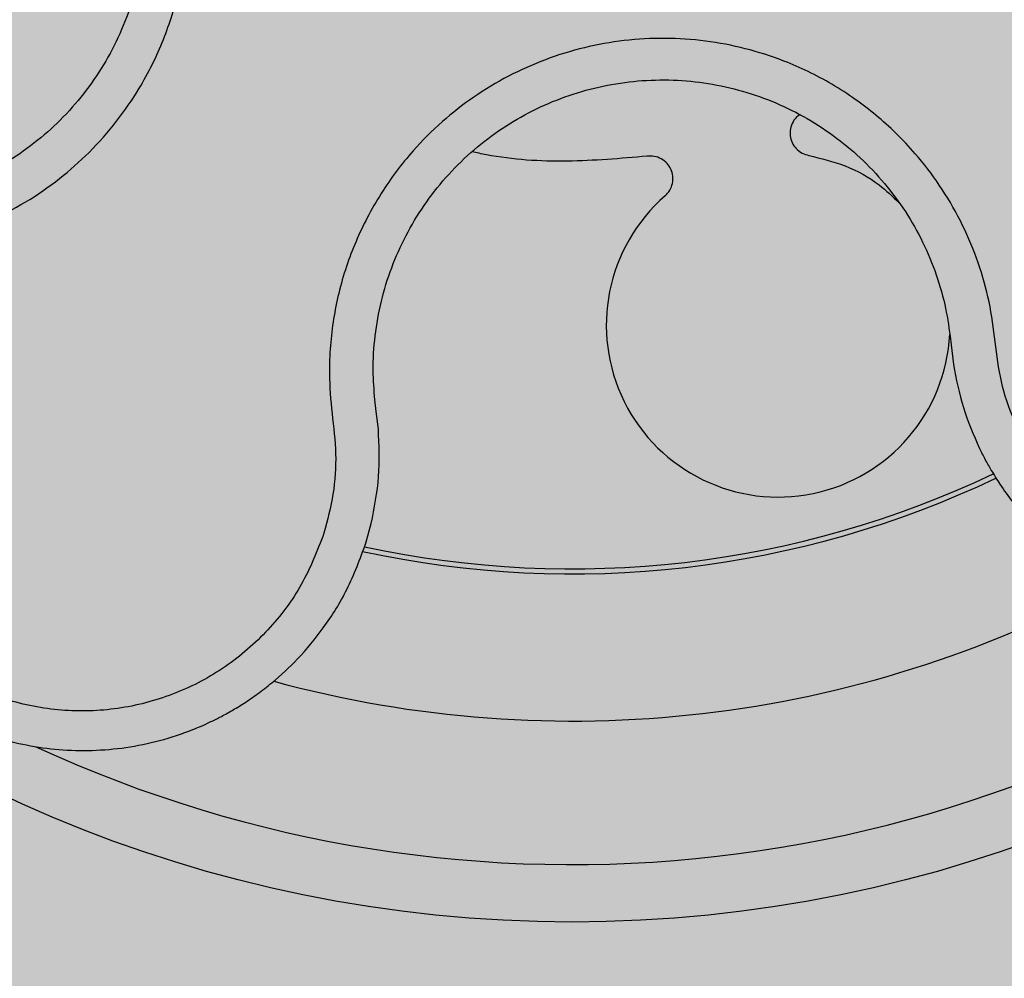
# Model space of a CAD drawing. Units: inches. Extents: x 709 to 829, y 227 to 250.
# Drawn here: x 767 to 767, y 241 to 241 of the extents above; entities that cross this region are included whole.
import ezdxf

# ---------------------------------------------------------------- set-up
doc = ezdxf.new("R2010")
doc.units = ezdxf.units.IN
doc.header["$MEASUREMENT"] = 0
doc.layers.add('.Operis_HACH', color=255, linetype='Continuous')
doc.layers.add('.Operis_MOBI', color=1, linetype='Continuous')

# ---------------------------------------------------------------- blocks, each defined once
blk = doc.blocks.new('MDLV1614E')
at = {"layer": '.Operis_HACH', "true_color": 0xeaecd4}
h = blk.add_hatch(color=254, dxfattribs=at)
h.dxf.hatch_style = 1
edge = h.paths.add_edge_path()
edge.add_line((1, -0.6999999999998181), (1.599999999998545, -0.6999999999998181))
edge.add_line((1.599999999998545, -0.6999999999998181), (1.599999999998545, 0.599999999999909))
edge.add_arc((0.7999999999956344, -2.499999999997272), 3.201562118714422, 75.52970589987109, 104.4702941000029)
edge.add_line((0, 0.599999999999909), (0, 0))
edge.add_line((0, 0), (0.7399999999979627, 0))
edge.add_arc((0.7400000000052387, -0.260000000000673), 0.260000000000673, 2.0037305148434825e-10, 90.00000000160338, ccw=False)
edge.add_line((1, -0.2599999999997635), (1, -0.6999999999998181))
at = {"layer": '.Operis_HACH', "true_color": 0x939598}
h = blk.add_hatch(color=252, dxfattribs=at)
h.dxf.hatch_style = 1
edge = h.paths.add_edge_path()
edge.add_arc((1.460251594655574, -0.5600006806582769), 0.046499256, -137.3662079054648, 222.6337920945352)
at = {"layer": '.Operis_MOBI'}
for p, q in [((1.473428722633798, -0.5860986841635167), (1.473459027233048, -0.5863923969573079)), ((1.473459027233048, -0.5863923969573079), (1.473543022196509, -0.5870857700642773)), ((1.453441130201782, -0.5887156349497218), (1.453389683177875, -0.5883067363188275)), ((1.453511483796092, -0.5893296604017451), (1.453441130201782, -0.5887156349497218)), ((1.453076924361312, -0.5933017989773361), (1.453264033436199, -0.5926250185336812))]:
    blk.add_line(p, q, dxfattribs=at)
blk.add_circle((1.460251594655574, -0.5600006806582769), 0.046499256, dxfattribs=at)
for centre, radius, start, end in [((1.467438423488829, -0.5857128022933011), 0.005986681252275592, 131.1039452872783, 356.9710148504913), ((1.460251594655574, -0.5600006806582769), 0.03419945279999997, 257.8108756529954, 295.4129585831855), ((1.460251594655574, -0.5600006806582769), 0.03437398736321752, 257.7610303852286, 295.4480195427188), ((1.460251594655347, -0.5600006806585043), 0.0395, 254.7608792158371, 298.477960736573), ((1.460251594655574, -0.5600006806582769), 0.044499288, 245.1975581663302, 307.8773242275008)]:
    blk.add_arc(centre, radius, start, end, dxfattribs=at)
for points, knots in [([(1.436549639840678, -0.5844744289399841), (1.436875083272525, -0.5841383819263228), (1.437526136360248, -0.5834661162593875), (1.438683198945682, -0.5826530649544566), (1.439970423259183, -0.5820858607360151), (1.44124047888954, -0.5814491721630475), (1.442403448805635, -0.5806419481277771), (1.443472667265951, -0.5796964148939878), (1.44440279192122, -0.5786457369645177), (1.445121172999734, -0.5775992591118211), (1.44564853688621, -0.5766369717262023), (1.446032336275039, -0.5757757472845242), (1.446346081124375, -0.5748890027102789), (1.446587808768072, -0.5739794864643954), (1.446753636038011, -0.5730496971295906), (1.446858204461478, -0.5719643589877705), (1.446853339394465, -0.5707139074677343), (1.446675692692224, -0.5693079964701155), (1.446328152564547, -0.5679339863959285), (1.445817491822027, -0.5666122357706627), (1.445148786199525, -0.5653624692008634), (1.444334021877239, -0.5642012907044318), (1.443383166836156, -0.5631489817549209), (1.442320567782645, -0.562227388887095), (1.441148106400988, -0.5614334815622897), (1.440037169857078, -0.5608666657540198), (1.439014851900993, -0.5604697019994092), (1.438112267246424, -0.5601990982570442), (1.437189542942633, -0.5600033001185238), (1.43625501219276, -0.5598814148597739), (1.435315909074006, -0.5598345671819516), (1.434207420653365, -0.5598718173812358), (1.432950271708933, -0.5600473722486186), (1.431580289547583, -0.5604017835701143), (1.43027951357567, -0.5609432216685946), (1.429010819721952, -0.5615477826847837), (1.427639645753516, -0.5618930994876337), (1.426705738860164, -0.5619472142782342), (1.426239071578266, -0.5619742550918545)], [0, 0, 0, 0, 0.03110384376474213, 0.06222357417085943, 0.09330769709112652, 0.1245459557306453, 0.1565899540341194, 0.187145057959068, 0.2192914520040091, 0.2496469657803497, 0.2713402185396375, 0.2921607381791722, 0.3122500681038836, 0.333792852553764, 0.3546230654936696, 0.3749301961281985, 0.4061614011535695, 0.4374663871035663, 0.4688132260906365, 0.5000457207048756, 0.531324002028055, 0.5627021199430303, 0.5940111200690731, 0.6252795251090455, 0.6559036948623269, 0.6878641327999617, 0.7079182589841418, 0.7287254642799581, 0.7504272810232211, 0.7705531403576673, 0.7913250512088233, 0.8128811028485345, 0.8442210313229124, 0.8755619789304507, 0.9067058554867943, 0.9378008821308064, 0.968919499937029, 1, 1, 1, 1]), ([(1.430837180262643, -0.5623956621955131), (1.431051559229445, -0.5622948699478911), (1.431480545782279, -0.5620931779658349), (1.432310632223334, -0.5617899779767868), (1.433332843765811, -0.5615198969569519), (1.434549380039016, -0.5613516917719608), (1.435776030925808, -0.5613341710923123), (1.43699469567764, -0.5614663046656005), (1.438189916172632, -0.5617435474396189), (1.439344604196776, -0.5621624862078534), (1.440439741487808, -0.5627200119508871), (1.441458443325246, -0.5634071925035187), (1.442386851387255, -0.5642123946447555), (1.443211932939676, -0.5651252564052811), (1.44391886124231, -0.566132589177414), (1.444499018657098, -0.5672167774796435), (1.444941992561553, -0.5683634528536459), (1.445243411150614, -0.5695554886806349), (1.445397379351562, -0.5707753166188922), (1.445402096193675, -0.5720041289100664), (1.445257831207755, -0.5732249580726148), (1.444964843953812, -0.5744196915118209), (1.444529167889868, -0.5755692938348602), (1.443959465981607, -0.5766570200744354), (1.443263190189782, -0.5776672573092583), (1.44244860730555, -0.5785847918598392), (1.441527616661688, -0.5793953999000223), (1.44058416539815, -0.5800519110787263), (1.439926843088188, -0.5803871831260494), (1.439633903906042, -0.580536598896515)], [0, 0, 0, 0, 0.02234805742846927, 0.04471994736266828, 0.08331109896417967, 0.1218999590067154, 0.1603211501517396, 0.1987661596098732, 0.2372473010506987, 0.2757551083950492, 0.3142887563507257, 0.3527805358311357, 0.3912573987253966, 0.4297800041768506, 0.4683841179053011, 0.5068635902149835, 0.5452867171505449, 0.5838523084085541, 0.6223698820678844, 0.6608008685180349, 0.6993302397380947, 0.7379176103342167, 0.776453755723962, 0.8149557722625003, 0.8534340865414799, 0.8919086012520749, 0.9304102437633202, 0.968986955132834, 1, 1, 1, 1]), ([(1.476203100722614, -0.590105359663994), (1.475983973314897, -0.5896918195999206), (1.475545602401326, -0.5888645203694978), (1.475129798362104, -0.5875121307565223), (1.474989091419957, -0.5861136769549375), (1.474777391092175, -0.5847214132224963), (1.474369575052833, -0.5833667066665384), (1.473804427123468, -0.5820553132657551), (1.473086122513223, -0.5808349313824692), (1.472311880454072, -0.5798281309844242), (1.471558900365608, -0.5790283123640165), (1.470858720144179, -0.5783971809173636), (1.470113647036897, -0.5778254829581329), (1.469324834461986, -0.5773158093595612), (1.468492976041261, -0.5768720903167832), (1.467492085693038, -0.5764374767511526), (1.466300438866483, -0.57605481596147), (1.464907224752096, -0.5757877638041009), (1.46349082716506, -0.5756943013450382), (1.462074209593538, -0.5757719779539912), (1.460678717528481, -0.5760216622936696), (1.459324549547546, -0.5764387809947493), (1.458030784404173, -0.5770171403546556), (1.456825265106318, -0.5777436759071861), (1.455707354128663, -0.5786147393735064), (1.454824223358628, -0.5794979440352108), (1.454130252081313, -0.5803494741730901), (1.453593680110544, -0.5811262163438187), (1.453122425999709, -0.5819450336641694), (1.452718147367705, -0.5827977262931654), (1.452383797004586, -0.5836777064603211), (1.452124402733489, -0.5845821828045246), (1.451938844804999, -0.5855033942357295), (1.45182861694957, -0.5864345659176706), (1.451783537485426, -0.5875379460226213), (1.451890292220696, -0.588794411906747), (1.452067786769931, -0.5901889272834069), (1.45197406665784, -0.5916007064295172), (1.451736662675103, -0.5925059889993918), (1.451618035399179, -0.5929583453753366)], [0, 0, 0, 0, 0.03111709397756734, 0.06225067447045894, 0.09335026478613193, 0.124482741294147, 0.1557829256224195, 0.187148190059837, 0.2192606181948789, 0.2496859890313574, 0.2713925509158878, 0.2922078374364068, 0.3122732419662753, 0.3337457389107144, 0.3545392654193071, 0.3748420377632196, 0.4061684315446404, 0.4374593018253097, 0.4688198528698717, 0.5001940935133645, 0.5314360203883116, 0.5627201317402887, 0.5940564575427465, 0.6253195135948051, 0.6559815402932385, 0.6879905551621227, 0.7080768145976801, 0.7289228860145299, 0.7506709963450287, 0.77080868536816, 0.7916042393756841, 0.8131954255049115, 0.8333084101292557, 0.8540345889459572, 0.8755079698727953, 0.9066333213502878, 0.9377781997893113, 0.9689086822371739, 0.9999999999999999, 0.9999999999999999, 0.9999999999999999, 0.9999999999999999]), ([(1.453389683177875, -0.5883067363188275), (1.453363668853399, -0.5879702675117642), (1.453306326820893, -0.5872286066914967), (1.453378619395153, -0.5860768173029101), (1.453591156821403, -0.5848728045446023), (1.453952633332392, -0.5837016685679828), (1.454454169149813, -0.5825814483721388), (1.455087238818351, -0.5815278819311516), (1.455843175284144, -0.5805565841146745), (1.456712875143921, -0.5796855867297381), (1.457681604311347, -0.5789278590134472), (1.458734675024516, -0.5782932476242877), (1.45985705893122, -0.5777913017900573), (1.46103184756339, -0.5774293409206166), (1.462242468825934, -0.5772126961271624), (1.463471430950449, -0.5771453452418882), (1.464700211948639, -0.5772265228110882), (1.465908976056653, -0.5774583805616658), (1.46707979824032, -0.5778344280226975), (1.468196519007279, -0.5783478798800843), (1.469240956811291, -0.5789944056655258), (1.470198173102062, -0.5797634266791647), (1.471056491549689, -0.5806414375429085), (1.471803089264995, -0.5816158860284304), (1.472424927510474, -0.5826757170350447), (1.472910261039033, -0.5838037349826664), (1.473258668686867, -0.5849498155382662), (1.473373624068245, -0.5857264433855107), (1.473428722633798, -0.5860986841635167)], [0, 0, 0, 0, 0.03209702601711132, 0.07074981740519566, 0.1094496926446824, 0.148228224306389, 0.1870582033697337, 0.2259346770705399, 0.2648486887820978, 0.3037957316036221, 0.3426371285860023, 0.3814350873136675, 0.4203197219653706, 0.4591359663983775, 0.4978980606964482, 0.5368243127855394, 0.5757353845698727, 0.6145635495182884, 0.6534400600041812, 0.6922872189562417, 0.7310753299344753, 0.7699032703111561, 0.8087499033390833, 0.8475735163168924, 0.8864024434427086, 0.9253513746243759, 0.9642206206346732, 1, 1, 1, 1]), ([(1.474861791398553, -0.5907737666798312), (1.474959715116483, -0.5909330666695496), (1.475193605090226, -0.5913135533514833), (1.475649544645876, -0.5919379278639099), (1.476342907168601, -0.5927423674972943), (1.477277048412361, -0.5935978292925483), (1.478417796702615, -0.5943874223728471), (1.479613747272424, -0.5949997700140557), (1.480836718226783, -0.5954396899096537), (1.482061866000322, -0.5957157127515984), (1.483267588895842, -0.5958392710419957), (1.484435746221834, -0.59582392076004), (1.485551560791919, -0.5956846724370735), (1.486603683523072, -0.5954372194885309), (1.487881693482677, -0.5949944979699922), (1.489293084190422, -0.5942637329565059), (1.490464772611631, -0.5933583692360571), (1.491226406093347, -0.5926077293918297), (1.49170660587879, -0.5920632795400707), (1.492228475613729, -0.5913795974829554), (1.492761146649855, -0.5905338923296313), (1.493260199164069, -0.5895073537349163), (1.493648832147528, -0.5884120924463332), (1.493915528962134, -0.587259634696693), (1.494049916592758, -0.5860636458407953), (1.494044742092001, -0.5851576535135337), (1.493996000268908, -0.584541367646807), (1.493958286108636, -0.584198674663412), (1.493900047403031, -0.5838019787756821), (1.493814888674024, -0.5833528215939623), (1.49369563592586, -0.5828534919805861), (1.493534425031839, -0.5823071426486877), (1.493261045174904, -0.5815463680257835), (1.492803076472683, -0.5805590820657471), (1.492051681165321, -0.5793730662894632), (1.491034742796273, -0.5781606954333256), (1.490163778418719, -0.5774752532240655), (1.48970575662338, -0.5771147936234229)], [0, 0, 0, 0, 0.0153066427205837, 0.03655978699274152, 0.06322049003137778, 0.1021603964118667, 0.1399061339008829, 0.1764580701551223, 0.2118168143059489, 0.2459829095467865, 0.2789569438068207, 0.3107394597034316, 0.3413311859768114, 0.3707327137742749, 0.3989448573671955, 0.4517456225996112, 0.4998141092669766, 0.5193220719791797, 0.5390796151117552, 0.5590871714921403, 0.589559901045328, 0.6205971790803066, 0.6522003843810509, 0.6843707240837907, 0.7171096018241188, 0.7504182356871015, 0.7582879081881464, 0.7676905148620674, 0.7786259690250761, 0.7910944126839299, 0.8050958892304426, 0.8206303787859689, 0.8376979091637302, 0.8712418426066469, 0.9094745698782571, 0.9523945857014118, 1, 1, 1, 1]), ([(1.468198864994747, -0.578378907074466), (1.468170855199787, -0.5783954275423184), (1.468068724794648, -0.5784556651153707), (1.467944622618234, -0.578626732201883), (1.467853309473185, -0.5788648750715311), (1.467845143431759, -0.5791179312229815), (1.467913699801102, -0.5793609227227989), (1.46805817564973, -0.5795729044521067), (1.468262487376705, -0.5797328603082406), (1.468425037704492, -0.5797769042978871), (1.468504209495222, -0.5797983563711568)], [0, 0, 0, 0, 0.05229268754960426, 0.1906716346137489, 0.329050787620878, 0.4604483245150631, 0.5918448556890207, 0.7302240909428774, 0.8686028987201254, 1, 1, 1, 1]), ([(1.462878048341963, -0.5798271512830979), (1.461948848258544, -0.579907463331665), (1.46008319826683, -0.5800687140404079), (1.45802466955729, -0.579943644919922), (1.456937835012468, -0.5797089948198391), (1.456769834773922, -0.5796727231784189)], [0, 0, 0, 0, 0.4561899339807962, 0.9159391634494987, 1, 1, 1, 1]), ([(1.463502616795495, -0.5812017294620091), (1.463559072446515, -0.5811422231536199), (1.463674983532655, -0.5810200486557733), (1.463766262624858, -0.5807771415179559), (1.463779369468057, -0.5805209951813595), (1.46371153164614, -0.5802776228842959), (1.463572835824834, -0.5800664465882619), (1.463371276584894, -0.5799078383524829), (1.463128271337382, -0.5798168213930239), (1.462960004484103, -0.5798237679093745), (1.462878048341963, -0.5798271512830979)], [0, 0, 0, 0, 0.1217649957070891, 0.2500000024659165, 0.3782345605650956, 0.5000000526689191, 0.6217654772342316, 0.7499998472279411, 0.8782347935135922, 1, 1, 1, 1]), ([(1.468504209495222, -0.5797983563711568), (1.468930320045502, -0.5799035654495128), (1.469797729364927, -0.5801177336627461), (1.470876904554871, -0.580701089238346), (1.471425347345985, -0.5812371461342991), (1.471648481693592, -0.5814552412718967)], [0, 0, 0, 0, 0.3641648937507518, 0.7413100251953544, 1, 1, 1, 1]), ([(1.435499463848373, -0.5834052176683144), (1.435115437338027, -0.5838897348121463), (1.434399844957397, -0.5847925807538559), (1.433693325179092, -0.5862363198132243), (1.43326482187058, -0.5875130633705794), (1.43304442139015, -0.5885841426159004), (1.432952366217023, -0.5894180066725312), (1.432928660921107, -0.589999120331413), (1.432930444051863, -0.5905784382005095), (1.432969209771045, -0.5912346411746512), (1.433100692080643, -0.5921745729890517), (1.433349295586822, -0.5932055625767134), (1.433749527267537, -0.59429846258422), (1.434252911348722, -0.5953092458628362), (1.434780606362438, -0.5961329381696032), (1.43529307879794, -0.5967970893352685), (1.435778994836483, -0.5973442798508586), (1.436408551957811, -0.597957976583757), (1.437205599203935, -0.598601719064618), (1.438155042901826, -0.5992075641095198), (1.4391476092826, -0.599699604348416), (1.440177959843822, -0.6000813302039205), (1.441263230705999, -0.6003554178982995), (1.442392322918977, -0.6005121991574924), (1.443552416238845, -0.6005430500511011), (1.444729104996213, -0.6004406429083247), (1.445906248015035, -0.6001993985050831), (1.446765447447206, -0.5999150852621824), (1.447336539051321, -0.5996785086140335), (1.447651642949495, -0.5995364736450028), (1.44801165206627, -0.5993582218832216), (1.448413127261574, -0.5991381602980255), (1.448851665913025, -0.5988701659707658), (1.449321848551335, -0.5985477561084735), (1.449961220498835, -0.5980523959874517), (1.450758818442637, -0.5973114996097593), (1.451654550892727, -0.5962302364055176), (1.452493094786178, -0.5948885503369183), (1.452875723430225, -0.5938486295319763), (1.453076924361312, -0.5933017989773361)], [0, 0, 0, 0, 0.05047649439084865, 0.0940575554295609, 0.1307383025793563, 0.1605146987879869, 0.1833834401084665, 0.1993419793011798, 0.2080938067860601, 0.2307886358159957, 0.253061217942773, 0.2856690712987788, 0.3173296001604689, 0.3480437490968023, 0.3778127097264561, 0.3971389219105294, 0.4165623583595296, 0.4375722327202984, 0.4689260884931534, 0.500099518257561, 0.5294136356818908, 0.5592858967946795, 0.5897178141169093, 0.6207108459302471, 0.6522662968636281, 0.6843855222124731, 0.7170697760471546, 0.7503203055146186, 0.7582158853727017, 0.7676413834589475, 0.7785969635125791, 0.7910826106476304, 0.8050983526863017, 0.8206441642295077, 0.8377201355753968, 0.8712718545764079, 0.9095034837039208, 0.9524134338555958, 1, 1, 1, 1]), ([(1.451618035399179, -0.5929583453753366), (1.451381482774877, -0.5935673362012039), (1.450907708727073, -0.5947870396378221), (1.449712075969956, -0.5963648691076742), (1.448227087390478, -0.5976629114995831), (1.44647771837208, -0.5985887592439667), (1.444569581989299, -0.5991146155065508), (1.442589594173569, -0.5992023330486518), (1.440639929799772, -0.5988508544405704), (1.438814368525072, -0.5980764686903512), (1.437204914935137, -0.5969174647921136), (1.435891875702509, -0.5954296610912024), (1.434939666511127, -0.5936903393728699), (1.434401574769481, -0.5917857422384714), (1.43428579645979, -0.5898118637799143), (1.434625869700994, -0.5878710218823926), (1.435354435188174, -0.5860311542130603), (1.436151590097097, -0.584992879144238), (1.436549639840678, -0.5844744289399841)], [0, 0, 0, 0, 0.06227363181250664, 0.1247233283549388, 0.1872130770284558, 0.2497352929133286, 0.3123160252928837, 0.3748998459987604, 0.4374506971498366, 0.4999094133614986, 0.5626202664156834, 0.625179493972343, 0.68781715982502, 0.7504209716949207, 0.812856187601241, 0.8752276411738699, 0.9376964189403327, 1, 1, 1, 1]), ([(1.473543022196509, -0.5870857700642773), (1.473639441569503, -0.587590322604683), (1.473831701393465, -0.5885963982423164), (1.474242571499644, -0.589534227823151), (1.474447387957525, -0.5900017306419159)], [0, 0, 0, 0, 0.5015055737350639, 1, 1, 1, 1]), ([(1.453264033436199, -0.5926250185336812), (1.453371737213047, -0.5920808321191089), (1.453587126257617, -0.5909925528055737), (1.453536696505125, -0.5898839261151352), (1.453511483796092, -0.5893296604017451)], [0, 0, 0, 0, 0.5000429648516327, 1, 1, 1, 1]), ([(1.474447387957525, -0.5900017306419159), (1.474513242567582, -0.5901341806852543), (1.474643354020827, -0.5903958672636236), (1.474789577479896, -0.5906488356904447), (1.474861791398553, -0.5907737666798312)], [0, 0, 0, 0, 0.5061399930291943, 0.9999999999999999, 0.9999999999999999, 0.9999999999999999, 0.9999999999999999])]:
    blk.add_open_spline(points, degree=3, knots=knots, dxfattribs=at)

msp = doc.modelspace()

# ---------------------------------------------------------------- block references
msp.add_blockref('MDLV1614E', (765.7626241649641, 241.1204904935173))

doc.saveas('drawing.dxf')
